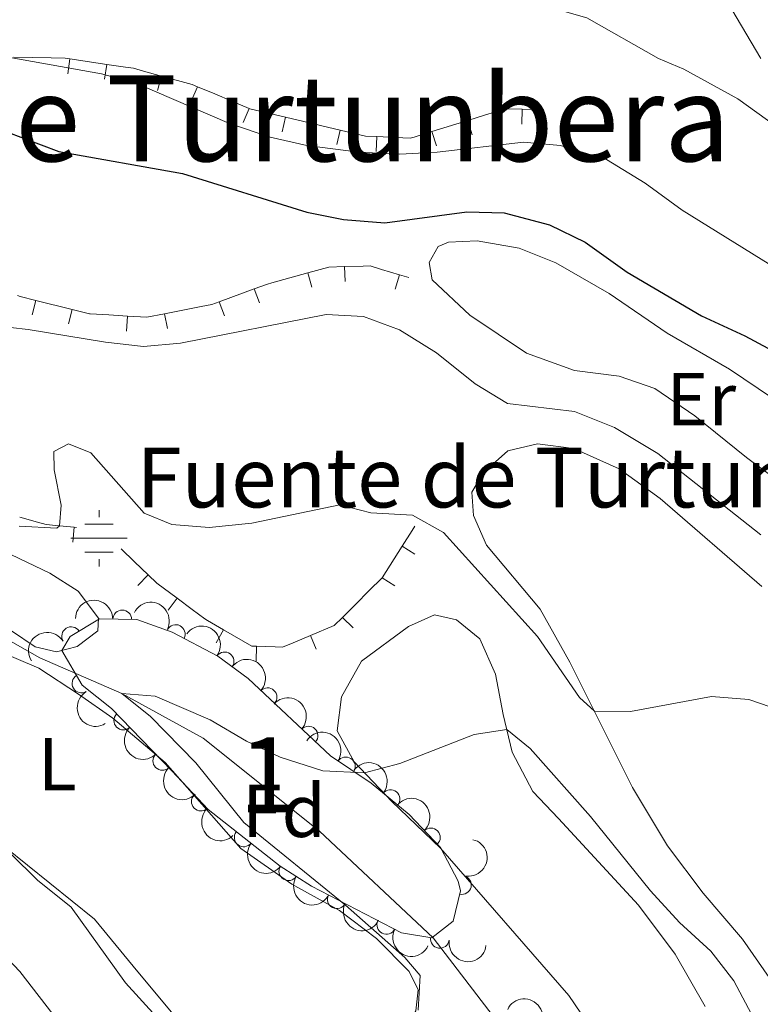
# Model space of a CAD drawing. Units: metres. Extents: x 621561 to 628492, y 706566 to 711319.
# Drawn here: x 623574 to 623673, y 707684 to 707815 of the extents above; entities that cross this region are included whole.
import ezdxf
from ezdxf.enums import TextEntityAlignment as Align

# ---------------------------------------------------------------- set-up
doc = ezdxf.new("R2010")
doc.units = ezdxf.units.M
doc.header["$MEASUREMENT"] = 0
doc.linetypes.add('DGN Style 3', pattern=[107.67321031045873, 76.90943593604194, -30.76377437441678])
for name, color, linetype, lineweight in [('Centroides', 7, 'Continuous', 5), ('Edificios construcciones cerramientos', 7, 'Continuous', 5), ('Entidades rústicas y varios', 7, 'Continuous', 5), ('Hidrografía', 7, 'Continuous', 5), ('Relieve y altimetría', 7, 'Continuous', 5), ('Textos de rotulación', 7, 'Continuous', 5)]:
    doc.layers.add(name, color=color, linetype=linetype, lineweight=lineweight)
doc.styles.add('Style-arial', font='arial.shx', dxfattribs={"bigfont": 'arialbig.shx'})
doc.styles.add('Style-Arial Narrow', font='txt')
doc.styles.add('Style-Times New Roman', font='txt')

# ---------------------------------------------------------------- blocks, each defined once
blk = doc.blocks.new('5NACIE')
at = {"layer": 'Hidrografía', "color": 170, "linetype": 'Continuous', "lineweight": 5, "flags": 128}
for points in [[(0, 2.811999999918044), (0, 3.75)], [(-1.875, 1.875), (1.875, 1.875)], [(-3.75, 0), (3.75, 0)], [(-1.875, -1.875), (1.875, -1.875)], [(0, -2.811999999918044), (0, -3.75)]]:
    blk.add_lwpolyline(points, dxfattribs=at)

msp = doc.modelspace()

# ---------------------------------------------------------------- linework, layer by layer
at = {"layer": 'Edificios construcciones cerramientos', "color": 1, "linetype": 'Continuous', "lineweight": 15}
for p, q in [((623572.9108171638, 707810.4618164487, 680.0548326865497), (623575.408212441, 707810.4067015185, 680.1547284976442)), ((623575.408212441, 707810.4067015185, 680.1547284976442), (623577.9056077183, 707810.3515865884, 680.2546243087386)), ((623580.3962600366, 707810.2213927638, 680.3639772108462), (623585.3361084966, 707809.499414912, 680.640825860795)), ((623585.3361084966, 707809.499414912, 680.640825860795), (623587.8060327265, 707809.138425986, 680.7792501857695)), ((623590.2416737343, 707808.606352611, 680.8761594247386), (623592.6505015783, 707807.9404728122, 680.9405994052802)), ((623597.4357454199, 707806.5155764825, 681.0690242888244), (623599.7373511542, 707805.5415896808, 681.1319588206156)), ((623599.7373511542, 707805.5415896808, 681.1319588206156), (623602.0389568883, 707804.5676028794, 681.1948933524069)), ((623602.0389568883, 707804.5676028794, 681.1948933524069), (623604.3405626223, 707803.5936160777, 681.2578278841982)), ((623635.9249054533, 707802.748366111, 681.89), (623638.3129164753, 707803.4882332343, 681.89)), ((623640.8048207068, 707803.5110603233, 681.8707068821014), (623643.3, 707803.48, 681.85)), ((623609.2016921341, 707802.4379869136, 681.4052744216561), (623611.6345214078, 707801.8671291075, 681.4791871403788)), ((623611.6345214078, 707801.8671291075, 681.4791871403788), (623614.0673506816, 707801.2962713013, 681.5530998591016)), ((623628.760872388, 707800.5287647415, 681.89), (623633.5368944316, 707802.0084989879, 681.89)), ((623633.5368944316, 707802.0084989879, 681.89), (623635.9249054533, 707802.748366111, 681.89)), ((623614.0673506816, 707801.2962713013, 681.5530998591016), (623616.5001799553, 707800.725413495, 681.6270125778243)), ((623626.3728613663, 707799.7888976184, 681.89), (623628.760872388, 707800.5287647415, 681.89)), ((623621.4041330612, 707799.8539129114, 681.7705797805315), (623623.9000885664, 707799.7284880115, 681.8374730604012)), ((623617.090257162, 707782.4810562651, 673.6452640662727), (623619.5891460981, 707782.5533568491, 673.6633392122837)), ((623622.0199562183, 707782.1196832499, 673.6465443694244), (623624.4110393096, 707781.3907511232, 673.6094013311141)), ((623607.3811446608, 707780.3231241677, 673.3238190156287), (623609.7892583595, 707780.9876341748, 673.4208492379238)), ((623609.7892583595, 707780.9876341748, 673.4208492379238), (623612.1973720582, 707781.652144182, 673.5178794602189)), ((623624.4110393096, 707781.3907511232, 673.6094013311141), (623625.6599999999, 707781.01, 673.59)), ((623600.3544178787, 707777.7812566084, 672.7118016340723), (623605.02716159, 707779.5084132224, 673.1388803603888)), ((623575.8360556928, 707777.9699345927, 672.477092066962), (623580.6860367826, 707776.7783444112, 672.2366835215665)), ((623593.0502920644, 707776.1834439619, 672.3151754224735), (623595.5014496553, 707776.6606854745, 672.4337798220306)), ((623595.5014496553, 707776.6606854745, 672.4337798220306), (623597.9526072461, 707777.1379269869, 672.5523842215875)), ((623583.1130758652, 707776.195402829, 672.1207661951788), (623585.6080068897, 707776.0384477973, 672.1469253671238)), ((623585.6080068897, 707776.0384477973, 672.1469253671238), (623588.102937914, 707775.8814927656, 672.1730845390688)), ((623573.6949368725, 707749.0199466152, 665.6390637502724), (623576.0911217099, 707748.3606190265, 665.3677975422667)), ((623578.52415258, 707747.9182998626, 665.0665412824711), (623580.9900047798, 707747.6692852315, 664.738570792837)), ((623580.9900047798, 707747.6692852315, 664.738570792837), (623581.28, 707747.6400000001, 664.7)), ((623626.1317086834, 707747.2529122699, 664.9534214598947), (623626.48, 707747.8, 664.99)), ((623624.7912536338, 707745.1473573057, 664.8126430756771), (623626.1317086834, 707747.2529122699, 664.9534214598947)), ((623622.1103435343, 707740.9362473779, 664.531086307242), (623624.7912536338, 707745.1473573057, 664.8126430756771)), ((623587.23, 707744.77, 664.57), (623589.0379081438, 707743.0451273033, 664.4907388913963)), ((623589.0379081438, 707743.0451273033, 664.4907388913963), (623590.8458162874, 707741.3202546067, 664.4114777827926)), ((623618.5735517414, 707737.4045718922, 664.4142884165136), (623620.3436051216, 707739.1690938557, 664.4723682930511)), ((623594.7276540746, 707738.1830307676, 664.36), (623596.7325379795, 707736.6895648229, 664.36)), ((623616.803498361, 707735.640049929, 664.3562085399761), (623618.5735517414, 707737.4045718922, 664.4142884165136)), ((623598.763086739, 707735.2350182247, 664.35774745302), (623600.9251227987, 707733.9798649142, 664.3439545594975)), ((623610.217089949, 707732.2514810222, 664.2882150141966), (623612.5241552605, 707733.2144300218, 664.3015893058584)), ((623605.3377593872, 707731.777648953, 664.313613986531), (623607.8361996736, 707731.6927504966, 664.2893572847216))]:
    msp.add_line(p, q, dxfattribs=at)
at = {"layer": 'Edificios construcciones cerramientos', "color": 1, "linetype": 'Continuous', "lineweight": 15, "extrusion": (-0.03681487951797574, 0.1281438671332372, 0.9910720528610502), "elevation": 68418.79153120378, "flags": 128}
msp.add_lwpolyline([(-794777.8594030731, -503480.2717978832), (-794779.6590509582, -503479.706454889), (-794780.2172742556, -503479.4516143987)], dxfattribs=at)
at = {"layer": 'Edificios construcciones cerramientos', "color": 1, "linetype": 'Continuous', "lineweight": 15, "flags": 128}
for points, elevation in [([(623580.1044613982, 707808.2414141272), (623580.3936962483, 707810.2203894178)], 680.3639772108462), ([(623585.044309858, 707807.5194362754), (623585.3335447083, 707809.498411566)], 680.640825860795), ([(623592.1149520993, 707806.0120930253), (623592.6478329913, 707807.9397957914)], 680.9405994052802), ([(623596.6535749293, 707804.6733845351), (623597.4330113821, 707806.51525283)], 681.0690242888244), ([(623603.5583921315, 707801.7514241303), (623604.3378285845, 707803.5932924252)], 681.2578278841982), ([(623640.7775178431, 707801.5098815705), (623640.802412184, 707803.5097266322)], 681.8707068821014), ([(623608.7421661757, 707800.4900911923), (623609.1990521452, 707802.4372057784)], 681.4052744216561), ([(623634.1269070772, 707800.0960798587), (623633.5350133786, 707802.0064886762)], 681.89), ([(623616.0406539969, 707798.7775177737), (623616.4975399664, 707800.7246323598)], 681.6270125778243), ([(623629.3508850336, 707798.6163456123), (623628.758991335, 707800.5267544296)], 681.89), ([(623621.3013000467, 707797.8551915155), (623621.4016759051, 707799.8526710989)], 681.7705797805315), ([(623617.1457478418, 707780.4804606957), (623617.0879058626, 707782.4796240972)], 673.6452640662727), ([(623612.7274380676, 707779.722249917), (623612.1954292073, 707781.6501935297)], 673.5178794602189), ([(623623.8251435929, 707779.4770667038), (623624.4083538984, 707781.3901442608)], 673.6094013311141), ([(623605.7187876794, 707777.6303516685), (623605.0253909442, 707779.5063050175)], 673.1388803603888), ([(623575.3562197075, 707776.0269422419), (623575.8334076928, 707777.9691810601)], 672.477092066962), ([(623601.0460439681, 707775.9031950545), (623600.3526472328, 707777.7791484036)], 672.7118016340723), ([(623580.2062007973, 707774.8353520604), (623580.6833887827, 707776.7775908785)], 672.2366835215665), ([(623587.9748943851, 707773.8842279604), (623588.1004652849, 707775.8802820551)], 672.1730845390688), ([(623593.4304285978, 707774.218511886), (623593.0482050064, 707776.181648439)], 672.3151754224735), ([(623580.7865396668, 707745.6782895522), (623580.9874881438, 707747.6681688726)], 664.738570792837), ([(623626.4782404401, 707744.0705391397), (623624.7911194414, 707745.1446074501)], 664.8126430756771), ([(623589.4625523393, 707739.8738650682), (623590.8431445372, 707741.320919035)], 664.4114777827926), ([(623623.7973303406, 707739.8594292118), (623622.1102093419, 707740.933497522)], 664.531086307242), ([(623593.5301486815, 707736.5794589168), (623594.7249214372, 707738.1833660405)], 664.36), ([(623618.2147658481, 707734.2209706753), (623616.8027671813, 707735.6373956699)], 664.3562085399761), ([(623599.9182318242, 707732.2502313075), (623600.9223697551, 707733.9798864801)], 664.3439545594975), ([(623613.2928435223, 707731.3665717468), (623612.5224732985, 707733.2122504076)], 664.3015893058584), ([(623605.2674007609, 707729.7775210794), (623605.3353227233, 707731.7763673982)], 664.313613986531)]:
    msp.add_lwpolyline(points, dxfattribs=dict(at, elevation=elevation))
at = {"layer": 'Edificios construcciones cerramientos', "color": 1, "linetype": 'Continuous', "lineweight": 15, "extrusion": (-0.08641561287175908, -0.2185456489107677, 0.9719928709585115), "elevation": -207914.6173220753, "flags": 128}
msp.add_lwpolyline([(319631.2212378784, 862822.9169686157), (319632.2875178234, 862823.1754670923), (319633.6818878955, 862823.3293302162)], dxfattribs=at)
at = {"layer": 'Edificios construcciones cerramientos', "color": 1, "linetype": 'Continuous', "lineweight": 15, "extrusion": (-0.02562747001559073, 0.004033953586244371, 0.999663423357614), "elevation": -12445.12616212474, "flags": 128}
msp.add_lwpolyline([(-796163.0899300722, 505796.1952247722), (-796162.6090949988, 505800.4121824722), (-796162.426435997, 505801.1454931225)], dxfattribs=at)
at = {"layer": 'Edificios construcciones cerramientos', "color": 1, "linetype": 'Continuous', "lineweight": 15, "extrusion": (-0.03413774413814088, -0.01610077326722384, 0.9992874358888719), "elevation": -32003.85821209395, "flags": 128}
msp.add_lwpolyline([(-374158.8508215788, 865361.0068797998), (-374158.7865313352, 865361.064428217), (-374155.7319665323, 865364.9133542432)], dxfattribs=at)
at = {"layer": 'Edificios construcciones cerramientos', "color": 1, "linetype": 'Continuous', "lineweight": 15, "extrusion": (0.007975310373982546, -0.02574128297283549, 0.9996368244394317), "elevation": -12564.41841893898, "flags": 128}
msp.add_lwpolyline([(805174.2788730301, 491373.0805584526), (805174.4537921608, 491373.0805584525), (805176.6659065424, 491372.3646317723)], dxfattribs=at)
at = {"layer": 'Edificios construcciones cerramientos', "color": 1, "linetype": 'Continuous', "lineweight": 15, "extrusion": (-0.02581139295001818, 0.01940843031262753, 0.9994784063834395), "elevation": -1677.838001565689, "flags": 128}
msp.add_lwpolyline([(-940501.4729170115, 73034.47890224808), (-940502.8744182019, 73037.6679402513), (-940503.7235810433, 73038.92450595181)], dxfattribs=at)
at = {"layer": 'Edificios construcciones cerramientos', "color": 1, "linetype": 'Continuous', "lineweight": 15, "extrusion": (-0.02299075839348515, 0.07420546568239213, 0.9969779204633128), "elevation": 38864.79895297017, "flags": 128}
msp.add_lwpolyline([(-805159.3983584777, -489995.469314846), (-805161.241327303, -489994.7931656726), (-805161.7782399908, -489994.7931656725)], dxfattribs=at)
at = {"layer": 'Edificios construcciones cerramientos', "color": 1, "linetype": 'Continuous', "lineweight": 15, "extrusion": (-0.003331202376320344, -0.1326545031517704, 0.9911567413301919), "elevation": -95300.24005228041, "flags": 128}
msp.add_lwpolyline([(605647.5455650217, 716907.5311687915), (605650.3080397905, 716908.3761096105), (605652.416099143, 716908.4911396729)], dxfattribs=at)
at = {"layer": 'Edificios construcciones cerramientos', "color": 1, "linetype": 'Continuous', "lineweight": 15, "extrusion": (-0.005247515423619345, -0.06804977997788675, 0.9976681266968692), "elevation": -50764.80799897952, "flags": 128}
msp.add_lwpolyline([(567356.0663005316, 751922.8796400581), (567356.9823802526, 751922.9772314355), (567358.5232582805, 751922.6335682848)], dxfattribs=at)
at = {"layer": 'Edificios construcciones cerramientos', "color": 1, "linetype": 'Continuous', "lineweight": 15, "extrusion": (0.09633161248363525, -0.4766830463659951, 0.8737811475097967), "elevation": -276725.4383431495, "flags": 128}
msp.add_lwpolyline([(751447.5589744577, 498583.10584289), (751449.4159509405, 498583.4371470852), (751450.0276943436, 498583.4861252225)], dxfattribs=at)
at = {"layer": 'Edificios construcciones cerramientos', "color": 1, "linetype": 'Continuous', "lineweight": 15, "extrusion": (0.001213957483973145, -0.1930192184703294, 0.9811942252216583), "elevation": -135197.9254149569, "flags": 128}
msp.add_lwpolyline([(628012.4419902265, 690736.3588532759), (628012.7769491365, 690736.2276785763), (628014.8497558753, 690735.6945404846)], dxfattribs=at)
at = {"layer": 'Edificios construcciones cerramientos', "color": 1, "linetype": 'Continuous', "lineweight": 15, "extrusion": (-0.000498587091061645, -0.2387716132312223, 0.9710756243083606), "elevation": -168654.9076937985, "flags": 128}
msp.add_lwpolyline([(622118.6628867639, 688728.70362252), (622120.0597083475, 688728.986803716), (622121.0633488048, 688729.3712775349)], dxfattribs=at)
at = {"layer": 'Edificios construcciones cerramientos', "color": 1, "linetype": 'Continuous', "lineweight": 15, "extrusion": (-0.02958481162350315, -0.3120052980903913, 0.9496196253683513), "elevation": -238640.2526896933, "flags": 128}
msp.add_lwpolyline([(553983.3357352766, 725227.2646472084), (553985.7337815468, 725226.8923379059), (553985.8069650584, 725226.8947826521)], dxfattribs=at)
at = {"layer": 'Edificios construcciones cerramientos', "color": 1, "linetype": 'Continuous', "lineweight": 15, "extrusion": (-0.01952683053985822, -0.1455351840914114, 0.9891603576167753), "elevation": -114518.1054525679, "flags": 128}
msp.add_lwpolyline([(523929.0663971456, 776011.0883698722), (523931.6321355747, 776011.271668598), (523933.9296580916, 776012.0560322125)], dxfattribs=at)
at = {"layer": 'Edificios construcciones cerramientos', "color": 1, "linetype": 'Continuous', "lineweight": 15, "extrusion": (0.1421022328014071, 0.1117923382876865, 0.9835189009536249), "elevation": 168386.8008278151, "flags": 128}
msp.add_lwpolyline([(170689.6087544239, -912286.2866787447), (170688.6666384465, -912286.9935026765), (170687.7567695858, -912287.9528698954)], dxfattribs=at)
at = {"layer": 'Edificios construcciones cerramientos', "color": 1, "linetype": 'Continuous', "lineweight": 15, "extrusion": (-0.1510662476218942, -0.2027969164466111, 0.9674980100802207), "elevation": -237088.4697356882, "flags": 128}
msp.add_lwpolyline([(77295.87618343311, 909713.2327649435), (77297.48704908555, 909713.0291977883), (77300.86337185884, 909713.0291977883)], dxfattribs=at)
at = {"layer": 'Edificios construcciones cerramientos', "color": 1, "linetype": 'Continuous', "lineweight": 15, "extrusion": (0.09150781406631454, -0.1243155145507586, 0.9880141561773217), "elevation": -30260.31641677821, "flags": 128}
msp.add_lwpolyline([(921782.2614345644, 197988.0847583932), (921784.7138875532, 197988.4581094967), (921784.7318492313, 197988.4651468383)], dxfattribs=at)
at = {"layer": 'Edificios construcciones cerramientos', "color": 1, "linetype": 'Continuous', "lineweight": 15, "extrusion": (0.02887776505597247, 0.03876657955954233, 0.9988309301351386), "elevation": 46108.19393187026, "flags": 128}
msp.add_lwpolyline([(-77303.36336991901, -938968.9943903727), (-77305.4550895649, -938968.9943903729), (-77305.86070205341, -938969.0409881924)], dxfattribs=at)
at = {"layer": 'Edificios construcciones cerramientos', "color": 1, "linetype": 'Continuous', "lineweight": 15, "extrusion": (0.01364549407261777, -0.04656485820684887, 0.9988220634686092), "elevation": -23782.47669204457, "flags": 128}
msp.add_lwpolyline([(797472.6476435494, 503240.5930070905), (797476.0680972785, 503240.9724287773), (797477.436415666, 503241.7186421035)], dxfattribs=at)
at = {"layer": 'Edificios construcciones cerramientos', "color": 1, "linetype": 'Continuous', "lineweight": 15, "extrusion": (0.009915045072012003, 0.006090670544844412, 0.9999322955148185), "elevation": 11157.90475978374, "flags": 128}
msp.add_lwpolyline([(623563.6835928799, 707679.1469923225), (623567.4385230173, 707676.9670869748), (623568.09631339, 707676.9447355133)], dxfattribs=at)
at = {"layer": 'Edificios construcciones cerramientos', "color": 1, "linetype": 'Continuous', "lineweight": 15, "extrusion": (0.00853606694088842, -0.03433118894499179, 0.9993740566108389), "elevation": -18310.23868176014, "flags": 128}
msp.add_lwpolyline([(775951.9191734996, 536036.0788826181), (775952.8465935101, 536035.8143767633), (775954.3645317615, 536036.0465936316)], dxfattribs=at)
at = {"layer": 'Entidades rústicas y varios', "color": 92, "linetype": 'Continuous', "lineweight": 5}
for points in [[(623685.6799999999, 707757.22, 673.34), (623672.31, 707766.22, 673.6), (623668.5, 707768.78, 673.67), (623660.19, 707773.6100000001, 673.67), (623652.44, 707778.8800000001, 673.8000000000001), (623645.3200000001, 707783.01, 673.76), (623640.4299999999, 707784.96, 673.5500000000001), (623634.79, 707785.9099999999, 673.25), (623630.98, 707785.75, 673.17), (623629.5700000001, 707785.1499999999, 673.17), (623628.3899999999, 707783.04, 673.13), (623628.77, 707780.72, 673.13), (623633.8, 707775.98, 673.17), (623641.3700000001, 707770.9099999999, 673.08), (623647.81, 707768.6200000001, 673.34), (623653.77, 707767.8400000001, 673.67), (623658.52, 707766.19, 674.0500000000001), (623663.8700000001, 707762.54, 674.1), (623670.78, 707756.98, 674.14), (623672.51, 707755.71, 674.0600000000001)], [(623623.9199999999, 707678.53, 660.01), (623626.6000000001, 707683.0900000001, 660), (623626.9299999999, 707685.8999999999, 660.08), (623625.7, 707688.3400000001, 660.25), (623621.3700000001, 707692.74, 660.97), (623616.3999999999, 707696.49, 661.39), (623610.05, 707699.98, 661.39), (623603.23, 707704.75, 661.47), (623593.1200000001, 707716.27, 661.5600000000001), (623586.1300000001, 707722.1799999999, 661.85), (623581.55, 707725.3700000001, 662.19), (623576.26, 707728.8400000001, 662.48), (623566.8300000001, 707732.8700000001, 663.24), (623552.51, 707739.46, 665.35), (623545.7, 707741.51, 665.94), (623537.46, 707742.1599999999, 666.74), (623531.48, 707743.47, 667.33), (623523.99, 707746.29, 668), (623514.56, 707748.29, 668.6800000000001), (623502.5900000001, 707751.28, 669.23), (623495.0700000001, 707753.97, 670.07), (623484.9099999999, 707757.04, 670.96), (623474.3999999999, 707759.54, 672.22), (623451.21, 707766.75, 674.2)], [(623673.8200000001, 707687.53, 662.13), (623670.23, 707692.6599999999, 662.59), (623664.97, 707698.78, 663.35), (623660.22, 707705.1100000001, 663.94), (623655.54, 707712.9299999999, 664.49), (623647.1699999999, 707729.6599999999, 665.33), (623643.21, 707736.74, 665.71), (623636.03, 707745.29, 666.47), (623634.31, 707749.24, 666.6800000000001), (623634.0900000001, 707752.3800000001, 666.76), (623635.6300000001, 707755, 666.76), (623638.8899999999, 707757.8800000001, 666.76), (623642.8600000001, 707758.8200000001, 666.76), (623647.69, 707758.19, 666.6800000000001), (623653.77, 707755.46, 666.42), (623659.26, 707751.5, 666.38), (623672.8200000001, 707739.74, 666.22)], [(623672.51, 707755.71, 674.0600000000001), (623687.8400000001, 707744.51, 673.38)], [(623569.3800000001, 707745.48, 662.88), (623577.7, 707741.54, 662.58), (623581.49, 707739.1200000001, 662.5), (623584.21, 707735.55, 662.41), (623584.1300000001, 707733.8500000001, 662.33), (623581.3899999999, 707731.75, 662.12), (623578.5900000001, 707731.03, 662.08), (623575.78, 707731.71, 662.2), (623566.23, 707738.1200000001, 662.63)], [(623467.3400000001, 707743.97, 673.1), (623475.8700000001, 707740.5700000001, 671.97), (623494.02, 707735.52, 670.79), (623510.4199999999, 707729.02, 669.48), (623528.1100000001, 707722.99, 669.3100000000001), (623536.0700000001, 707719.69, 668.76), (623544.81, 707716.8400000001, 668.13), (623551.72, 707714.6799999999, 667.2), (623559.8400000001, 707712.77, 666.15), (623565.75, 707709.73, 665.48), (623583.69, 707695.3200000001, 664.13), (623588.8600000001, 707689.03, 664.04), (623595.03, 707681.6300000001, 664.46), (623604.49, 707667.3800000001, 664), (623606.79, 707661.9099999999, 663.37), (623609.0700000001, 707657.71, 662.69), (623610.8300000001, 707655.5800000001, 662.36), (623613.1799999999, 707655.4099999999, 661.72), (623615.21, 707658, 661.47), (623617.98, 707668.95, 660.92), (623622.1300000001, 707675.5, 660.02)], [(623651.9299999999, 707677.9299999999, 657.0600000000001), (623647.03, 707685.1100000001, 657.1), (623629.8800000001, 707704.8, 658.32), (623623.3899999999, 707711.03, 659.63), (623618.3600000001, 707716.3200000001, 660.14), (623616.1100000001, 707720.46, 660.52), (623616.6599999999, 707725.01, 660.85), (623619.3300000001, 707729.8, 661.11), (623625.6200000001, 707734.4099999999, 661.49), (623629.0800000001, 707735.97, 661.4), (623632.06, 707735.29, 661.36), (623635.1499999999, 707732.75, 661.15), (623637.25, 707728.04, 660.73), (623638.28, 707722.6799999999, 660.3000000000001), (623639.47, 707717.6300000001, 659.5500000000001), (623642.22, 707712.3600000001, 658.96), (623645.6499999999, 707708.77, 658.58), (623656.3400000001, 707697.21, 658.53), (623661.24, 707690.6499999999, 658.7), (623665.24, 707683.6499999999, 658.28)]]:
    msp.add_polyline3d(points, dxfattribs=at)
at = {"layer": 'Entidades rústicas y varios', "color": 92, "linetype": 'DGN Style 3', "lineweight": 5}
msp.add_polyline3d([(623615.19, 707717.1300000001, 666.96), (623620.6499999999, 707713.5, 666.71), (623625.73, 707709.3200000001, 665.45), (623629.9099999999, 707704.8999999999, 664.86), (623632.25, 707700.4099999999, 664.53), (623632.5900000001, 707699.1200000001, 664.44), (623631.5800000001, 707695.06, 664.1), (623628.75, 707692.8500000001, 663.9300000000001), (623624.69, 707693.49, 664.1), (623612.6699999999, 707699.72, 665.62), (623608.47, 707702.4199999999, 665.72), (623598.8500000001, 707709.96, 666.53), (623594.02, 707715.1200000001, 667.0500000000001), (623585.94, 707723.46, 667.13), (623582.05, 707726.5800000001, 667.0500000000001), (623579.3400000001, 707731.23, 666.29), (623580.45, 707733.0800000001, 666.71), (623584.3500000001, 707735.46, 667.0500000000001), (623589.3400000001, 707735.3400000001, 667.0500000000001), (623594.0800000001, 707733.6799999999, 666.99), (623600.1399999999, 707730.46, 666.8000000000001), (623604.19, 707727.45, 666.46)], close=True, dxfattribs=at)
at = {"layer": 'Entidades rústicas y varios', "color": 92, "linetype": 'Continuous', "lineweight": 5, "extrusion": (-0.1619164115117817, -0.1576522042318013, 0.9741297953476231)}
msp.add_arc((-72059.37917082745, 916326.5676404955, -211895.0911796303), 2.516055640060342, 45.36446333574664, 225.9090503451193, dxfattribs=at)
at = {"layer": 'Entidades rústicas y varios', "color": 92, "linetype": 'Continuous', "lineweight": 5, "extrusion": (-0.2153762110029302, -0.06844143153105102, 0.9741297953476229)}
msp.add_arc((-485641.8556694263, 787876.003700184, -182095.8408983779), 2.516055640060342, 45.36446333574664, 225.9090503451193, dxfattribs=at)
at = {"layer": 'Entidades rústicas y varios', "color": 92, "linetype": 'Continuous', "lineweight": 5}
for centre, radius, start, end in [((623587.3927592963, 707735.3673114923, 667.0500000000001), 1.250091938746999, 359.5885726395106, 178.8021270585061), ((623580.5641352602, 707733.1267954535, 666.8119847376248), 1.250091938746998, 32.3600584851111, 211.5736129041065), ((623594.5383073101, 707733.4143834563, 666.9407719798871), 1.250091938746998, 332.9820787877024, 152.1956332066979), ((623601.0590547991, 707729.752640778, 666.6377345980775), 1.250091938746999, 324.3460655507776, 143.559619969773), ((623581.9438990855, 707726.8008025486, 666.8391962766), 1.250091938746998, 121.1996098932982, 300.4131643122936), ((623606.8056579733, 707724.9692847556, 666.620892347015), 1.250091938746999, 317.7929873638798, 137.0065417828753), ((623587.5221877145, 707721.8549394745, 667.1230758627232), 1.250091938746998, 135.058996019011, 314.2725504380064), ((623612.2723231511, 707719.8405590744, 666.8693771234892), 1.250091938746998, 317.792980852756, 137.0065352717514), ((623592.7407362286, 707716.4684673697, 667.0714070655517), 1.250091938746998, 135.058996019011, 314.2725504380064), ((623617.2599412051, 707715.7304016389, 666.8171172979689), 1.250091938746999, 327.3488043544412, 146.5623587734367), ((623623.229335764, 707711.3523670936, 665.8280175106264), 1.250091938746999, 321.5174299252397, 140.7309843442351), ((623597.8812807808, 707711.0234548724, 666.7276924413569), 1.250091938746998, 134.0741961210009, 313.2877505399963), ((623603.6188654737, 707706.2470295364, 666.2122244623984), 1.250091938746999, 142.8773886583851, 322.0909430773805), ((623628.6127654274, 707706.2433220537, 664.9200030406465), 1.250091938746998, 314.3676244466844, 133.5811788656799), ((623609.5780849748, 707701.7308536656, 665.7188761991845), 1.250091938746998, 148.2309352672528, 327.4444896862482), ((623632.7600373991, 707699.8843345579, 664.4021401386143), 1.250091938746999, 256.9963479309583, 76.2099023499537), ((623616.0481049716, 707697.9910938337, 665.3341417131218), 1.250091938746998, 153.5683264952842, 332.7818809142796), ((623622.6652768629, 707694.561394925, 664.4973612410255), 1.250091938746998, 153.5683264952842, 332.7818809142796), ((623629.8135722165, 707692.7020945125, 663.9372389138169), 1.250091938746999, 172.0080291764981, 351.2215835954935)]:
    msp.add_arc(centre, radius, start, end, dxfattribs=at)
at = {"layer": 'Entidades rústicas y varios', "color": 92, "linetype": 'Continuous', "lineweight": 5, "extrusion": (-0.2232112636886145, -0.03532525411840771, 0.974129795347623)}
msp.add_arc((-601555.1041285866, 707915.0281262506, -163545.9329989817), 2.516055640060343, 45.36446333574664, 225.9090503451193, dxfattribs=at)
at = {"layer": 'Entidades rústicas y varios', "color": 92, "linetype": 'Continuous', "lineweight": 5, "extrusion": (-0.05080962866325187, -0.2202033683918135, 0.9741297953476229)}
msp.add_arc((448491.6049568403, 808494.8798468293, -186879.3648165186), 2.516055640060342, 45.36446333574665, 225.9090503451193, dxfattribs=at)
at = {"layer": 'Entidades rústicas y varios', "color": 92, "linetype": 'Continuous', "lineweight": 5, "extrusion": (-0.2257843712381857, -0.009620785860594798, 0.9741297953476229)}
msp.add_arc((-680537.9007939934, 636420.958689115, -146959.9765101706), 2.516055640060343, 45.36446333574665, 225.9090503451193, dxfattribs=at)
at = {"layer": 'Entidades rústicas y varios', "color": 92, "linetype": 'Continuous', "lineweight": 5, "extrusion": (0.2191291950764759, -0.05525882446391701, 0.9741297953476229)}
msp.add_arc((838718.6863107908, -420285.9376095834, 98186.63541608842), 2.516055640060343, 45.36446333574665, 225.9090503451193, dxfattribs=at)
at = {"layer": 'Entidades rústicas y varios', "color": 92, "linetype": 'Continuous', "lineweight": 5, "extrusion": (-0.2257843723314956, -0.009620760202334948, 0.9741297953476231)}
msp.add_arc((-680532.6182190604, 636426.0472315315, -146960.9019218764), 2.516055640060343, 45.36446333574664, 225.9090503451193, dxfattribs=at)
at = {"layer": 'Entidades rústicas y varios', "color": 92, "linetype": 'Continuous', "lineweight": 5, "extrusion": (0.2259862750965256, -0.001159863783255111, 0.9741297953476229)}
for centre in [(710910.3645088337, -603760.7482499288, 140751.4139624896), (710905.0048912715, -603765.8703334177, 140752.5491982889)]:
    msp.add_arc(centre, 2.516055640060343, 45.36446333574664, 225.9090503451193, dxfattribs=at)
at = {"layer": 'Entidades rústicas y varios', "color": 92, "linetype": 'Continuous', "lineweight": 5, "extrusion": (-0.2210543345179224, -0.04696938371787211, 0.9741297953476231)}
msp.add_arc((-562652.0365687894, 737652.2531665341, -170444.5145631776), 2.516055640060342, 45.36446333574665, 225.9090503451193, dxfattribs=at)
at = {"layer": 'Entidades rústicas y varios', "color": 92, "linetype": 'Continuous', "lineweight": 5, "extrusion": (-0.2246825669797928, -0.0242669716151218, 0.974129795347623)}
msp.add_arc((-636656.6388874344, 678154.046835604, -156642.4872751283), 2.516055640060343, 45.36446333574664, 225.9090503451193, dxfattribs=at)
at = {"layer": 'Entidades rústicas y varios', "color": 92, "linetype": 'Continuous', "lineweight": 5, "extrusion": (-0.2259558274735643, 0.003886624079463621, 0.9741297953476231)}
msp.add_arc((-718329.5660232684, 595696.5216173808, -137514.0236112197), 2.516055640060342, 45.36446333574663, 225.9090503451193, dxfattribs=at)
at = {"layer": 'Entidades rústicas y varios', "color": 92, "linetype": 'Continuous', "lineweight": 5, "extrusion": (0.2259329598951872, -0.005043753463241111, 0.9741297953476231)}
msp.add_arc((721449.8828788772, -591779.4833048258, 137971.463596617), 2.516055640060343, 45.36446333574664, 225.9090503451193, dxfattribs=at)
at = {"layer": 'Entidades rústicas y varios', "color": 92, "linetype": 'Continuous', "lineweight": 5, "extrusion": (0.2240433375512351, 0.02959264629771394, 0.974129795347623)}
msp.add_arc((619950.6663081724, -692366.9124063728, 161306.3030179669), 2.516055640060342, 45.36446333574664, 225.9090503451193, dxfattribs=at)
at = {"layer": 'Entidades rústicas y varios', "color": 92, "linetype": 'Continuous', "lineweight": 5, "extrusion": (-0.1185605673112142, 0.1923916154483903, 0.974129795347623)}
msp.add_arc((-902200.4972154102, -268040.914774081, 62864.67320609055), 2.516055640060341, 45.36446333574667, 225.9090503451193, dxfattribs=at)
at = {"layer": 'Entidades rústicas y varios', "color": 92, "linetype": 'Continuous', "lineweight": 5, "extrusion": (0.220305019488328, 0.0503670547505574, 0.9741297953476231)}
msp.add_arc((550912.3279135625, -745696.8534288845, 173677.8577801366), 2.516055640060342, 45.36446333574664, 225.9090503451193, dxfattribs=at)
at = {"layer": 'Entidades rústicas y varios', "color": 92, "linetype": 'Continuous', "lineweight": 5, "extrusion": (0.2146646596528813, 0.0706415296557976, 0.9741297953476229)}
for centre in [(477296.8400439726, -792388.5265300625, 184509.5062664533), (477291.5137628105, -792393.7942540213, 184509.869327438)]:
    msp.add_arc(centre, 2.516055640060342, 45.36446333574665, 225.9090503451193, dxfattribs=at)
at = {"layer": 'Entidades rústicas y varios', "color": 92, "linetype": 'Continuous', "lineweight": 5, "extrusion": (0.1812987708942675, 0.1349144080082856, 0.9741297953476231)}
msp.add_arc((195436.5902481078, -898772.6051494499, 209188.2108046125), 2.516055640060343, 45.36446333574663, 225.9090503451192, dxfattribs=at)
at = {"layer": 'Entidades rústicas y varios', "color": 92, "linetype": 'Continuous', "lineweight": 5, "extrusion": (-0.2138768378337494, -0.07299205473360969, 0.974129795347623)}
msp.add_arc((-468323.0683380255, 797757.0068399415, -184390.8904269746), 2.516055640060342, 45.36446333574664, 225.9090503451193, dxfattribs=at)
at = {"layer": 'Hidrografía', "color": 142, "linetype": 'DGN Style 3', "lineweight": 15}
msp.add_polyline3d([(623378.51, 707816.6000000001, 676.69), (623394.3899999999, 707806.24, 675), (623406.6799999999, 707796.94, 673.2), (623420.8, 707788.79, 672.36), (623440.6200000001, 707780.48, 671.52), (623460.6599999999, 707774.3300000001, 670), (623468.53, 707771.8900000001, 668.54), (623481.1200000001, 707767.26, 668.54), (623494.72, 707759.19, 667.53), (623510.3600000001, 707753.06, 666.35), (623527.0900000001, 707749.01, 665), (623544.3500000001, 707745.4099999999, 663.03), (623558.8500000001, 707740.2, 662.19), (623576.3700000001, 707730.21, 661.35), (623587.3200000001, 707725.47, 660), (623598.1799999999, 707719.52, 659.5500000000001), (623613.75, 707707.0800000001, 658.2), (623628.9199999999, 707692.8200000001, 656.85), (623639.4099999999, 707679.1799999999, 655), (623656.8999999999, 707650.8999999999, 653.03), (623670.21, 707634.46, 651.85), (623678.0700000001, 707623.3600000001, 650)], dxfattribs=at)
at = {"layer": 'Relieve y altimetría', "color": 30, "linetype": 'Continuous', "lineweight": 5, "flags": 128}
for points, elevation in [([(623616.4099999999, 707825.8600000001), (623621.69, 707824.1599999999), (623627.56, 707821.49), (623637.74, 707819.1100000001), (623649.45, 707815.72), (623659, 707810.28), (623662.4199999999, 707808.8500000001), (623669.6300000001, 707804.8800000001), (623680.8800000001, 707796.8)], 685), ([(623528.24, 707819.8), (623533.1100000001, 707818.6699999999), (623544.04, 707817.9099999999), (623555.8300000001, 707816.44), (623568.19, 707815.6100000001), (623570.0800000001, 707813.22), (623571.1599999999, 707810.6400000001), (623584.6200000001, 707808.23), (623589.44, 707806.8800000001), (623601.73, 707801.6000000001), (623607.1599999999, 707799.79), (623612.03, 707798.6699999999), (623618.98, 707797.78), (623624.45, 707797.52), (623629.45, 707797.77), (623640.97, 707799.1200000001), (623645.94, 707798.6699999999), (623652.0800000001, 707796.78), (623657.24, 707793.6300000001), (623662.1799999999, 707790.01), (623676.23, 707781.3)], 680), ([(623667.51, 707819.0700000001), (623672.6699999999, 707810.27)], 690), ([(623567.7, 707774.8999999999), (623574.81, 707774.0900000001), (623585.1599999999, 707772.3999999999), (623590.22, 707771.8300000001), (623595.19, 707772.28), (623614.6200000001, 707776.1100000001), (623619.6100000001, 707775.8400000001), (623624.4299999999, 707774.02), (623629.3500000001, 707770.99), (623634.54, 707766.81), (623638.8500000001, 707764.19), (623647.8200000001, 707763.1400000001), (623653.1200000001, 707760.98), (623658.9199999999, 707757.53), (623672.69, 707746.6599999999)], 670), ([(623580.7, 707679.28), (623573.71, 707688.3300000001), (623569.8400000001, 707692.3700000001), (623561.8800000001, 707699.6599999999), (623552.5, 707706.8500000001), (623543.7, 707712.9099999999), (623529.01, 707721.3300000001), (623511.3999999999, 707727.6699999999), (623506.8300000001, 707729.6699999999), (623503.9099999999, 707731.6000000001), (623500.9099999999, 707735.6100000001), (623494.99, 707746.48), (623496.05, 707751.6200000001), (623495.7, 707753.74), (623491.73, 707756.8), (623487.3500000001, 707759.3400000001), (623478.53, 707765.71), (623470.97, 707769.45)], 670), ([(623573.6300000001, 707747.8200000001), (623578.6699999999, 707747.54), (623579.02, 707747.8700000001), (623579.24, 707750.6300000001), (623578.3, 707755.3200000001), (623578.26, 707757.78), (623580.23, 707758.81), (623583.1799999999, 707757.6000000001), (623590.31, 707749.56), (623594, 707748.02), (623598.99, 707747.6400000001), (623604.72, 707748.22), (623616.45, 707750.6799999999), (623620.6100000001, 707749.5800000001), (623626.1799999999, 707749.28), (623630.29, 707746.97), (623642.8600000001, 707733.1000000001), (623648.46, 707724.9199999999), (623650.46, 707723.0900000001), (623655.29, 707723.0800000001), (623666.1000000001, 707725.0700000001), (623671.0700000001, 707724.6799999999), (623676.6699999999, 707722.77)], 665), ([(623626.9199999999, 707683.1599999999), (623627.1699999999, 707687.8), (623625.1300000001, 707690.2), (623617.2, 707697.19), (623603.6399999999, 707708.24), (623597.24, 707716.19), (623591.1499999999, 707722.3999999999), (623587.3200000001, 707725.47), (623591.8, 707725.1100000001), (623599.1499999999, 707721.94), (623604, 707719.1000000001), (623608.5, 707716.96), (623614.1799999999, 707715.1400000001), (623619.74, 707714.8700000001), (623624.46, 707716.1300000001), (623634.3999999999, 707719.99), (623638.76, 707720.6599999999), (623641.8700000001, 707718.1200000001), (623649.95, 707709.02), (623657.94, 707699.1200000001), (623661.8400000001, 707694.8600000001), (623666, 707691.05), (623669.06, 707687.0900000001), (623671.8300000001, 707681.8600000001)], 660), ([(623596.02, 707677.8200000001), (623587.8400000001, 707686.8300000001), (623580.56, 707696.94), (623576.0900000001, 707700.54), (623572.53, 707704.06)], 665)]:
    msp.add_lwpolyline(points, dxfattribs=dict(at, elevation=elevation))
at = {"layer": 'Relieve y altimetría', "color": 30, "linetype": 'Continuous', "lineweight": 25, "elevation": 675, "flags": 128}
msp.add_lwpolyline([(623569.45, 707801.44), (623578.9199999999, 707797.8600000001), (623595.4299999999, 707794.9199999999), (623612.03, 707789.74), (623616.9299999999, 707788.78), (623622.47, 707788.3500000001), (623633.3999999999, 707789.78), (623638.3899999999, 707789.6599999999), (623644.45, 707788.05), (623649.24, 707785.74), (623654.8500000001, 707781.76), (623664.75, 707775.9199999999), (623670.54, 707773.24), (623688.96, 707763.3700000001)], dxfattribs=at)

# ---------------------------------------------------------------- block references
at = {"layer": 'Hidrografía', "color": 170, "linetype": 'Continuous', "lineweight": 5}
msp.add_blockref('5NACIE', (623584.29, 707746.2, 664.64), dxfattribs=at)

# ---------------------------------------------------------------- texts
at = {"layer": 'Centroides', "color": 92, "linetype": 'Continuous', "lineweight": 5, "style": 'Style-Arial Narrow'}
msp.add_text('1', height=10.00002, dxfattribs=at).set_placement((623606.764199463, 707714.6000099999, 659.26), align=Align.MIDDLE_CENTER)
at = {"layer": 'Entidades rústicas y varios', "color": 92, "linetype": 'Continuous', "lineweight": 5}
for s, style, p in [('Er', 'Style-Arial Narrow', (623664.7258486047, 707764.7900100001, 673.97)), ('L', 'Style-Arial Narrow', (623578.7111652174, 707716.0400100001, 663.28)), ('Fd', 'Style-arial', (623608.9999807202, 707709.8000099999, 658.75))]:
    msp.add_text(s, height=7.000020000000001, dxfattribs=dict(at, style=style)).set_placement(p, align=Align.MIDDLE_CENTER)
at = {"layer": 'Textos de rotulación', "color": 250, "linetype": 'Continuous', "lineweight": 5, "style": 'Style-Times New Roman'}
msp.add_text('Carasol de Turtunbera', height=11.50002, dxfattribs=at).set_placement((623586.6905014564, 707802.3000099999, 677.67), align=Align.MIDDLE_CENTER)
at = {"layer": 'Textos de rotulación', "color": 5, "linetype": 'Continuous', "lineweight": 5, "style": 'Style-Times New Roman'}
msp.add_text('Fuente de Turtunbera', height=7.999980000000001, dxfattribs=at).set_placement((623589.29, 707750.3200000001, 664.99))

doc.saveas('drawing.dxf')
